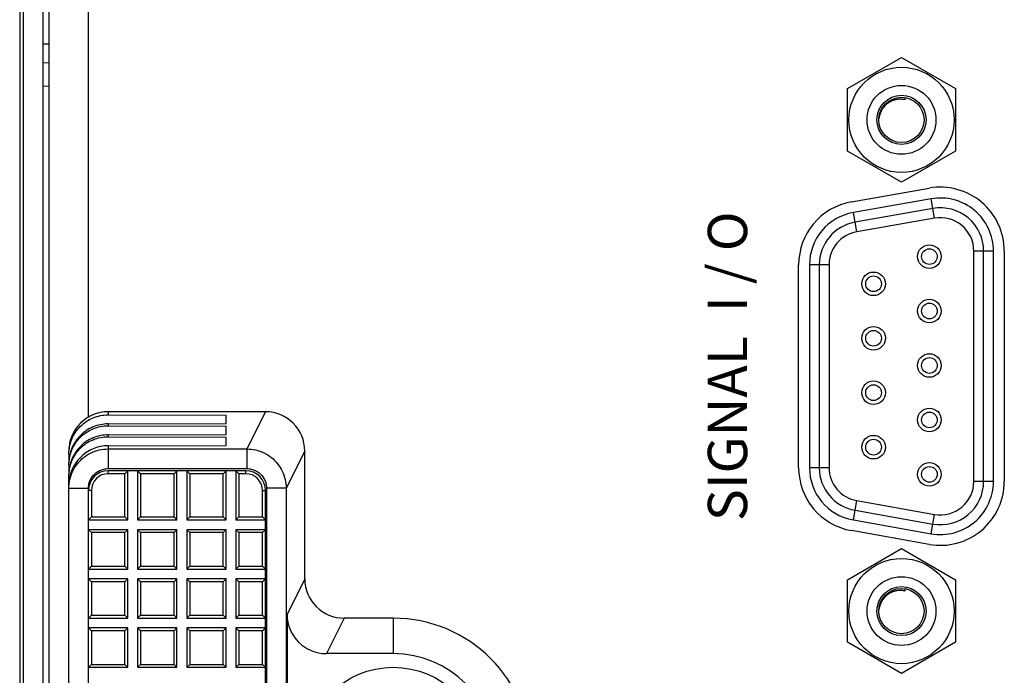
# Model space of a CAD drawing. Units: millimetres. Extents: x 0 to 828, y 10 to 570.
# Drawn here: x 568 to 593, y 334 to 351 of the extents above; entities that cross this region are included whole.
import ezdxf
from ezdxf.enums import TextEntityAlignment as Align

# ---------------------------------------------------------------- set-up
doc = ezdxf.new("R2010")
doc.units = ezdxf.units.MM
doc.layers.add('TEXT', color=6, linetype='Continuous')
doc.styles.add('SA2', font='sanss___.ttf', dxfattribs={"height": 2})

msp = doc.modelspace()

# ---------------------------------------------------------------- linework, layer by layer
at = {"linetype": 'Continuous'}
for p, q in [((568.2938, 480.9277), (568.2938, 325.914)), ((568.3938, 326.0708), (568.3938, 480.7708)), ((568.8938, 326.0708), (568.8938, 480.7708)), ((569.0438, 333.6193), (569.0438, 473.2708)), ((570.0438, 341.0369), (570.0438, 465.8048)), ((568.8938, 350.5272), (569.0438, 350.5272)), ((589.3438, 349.3897), (590.7188, 350.1836)), ((590.7188, 350.1836), (592.0938, 349.3897)), ((569.0438, 350.0443), (568.8938, 350.0419)), ((569.0438, 349.4474), (568.8938, 349.4498)), ((589.3438, 347.802), (589.3438, 349.3897)), ((592.0938, 349.3897), (592.0938, 347.802)), ((590.7188, 347.0081), (589.3438, 347.802)), ((592.0938, 347.802), (590.7188, 347.0081)), ((589.4466, 346.5095), (591.4266, 346.8587)), ((591.4744, 346.5878), (589.4944, 346.2387)), ((591.5612, 346.0954), (591.4744, 346.5878)), ((591.5178, 346.3416), (589.5378, 345.9925)), ((589.5812, 345.7463), (589.4944, 346.2387)), ((591.5612, 346.0954), (589.5812, 345.7463)), ((592.5588, 339.3983), (592.5588, 345.2583)), ((593.0588, 345.2583), (592.5588, 345.2583)), ((592.8088, 339.3983), (592.8088, 345.2583)), ((593.0588, 339.3983), (593.0588, 345.2583)), ((593.3338, 345.2583), (593.3338, 339.3983)), ((588.1038, 339.7475), (588.1038, 344.9092)), ((588.3788, 344.9092), (588.3788, 339.7475)), ((588.8788, 344.9092), (588.3788, 344.9092)), ((588.6288, 344.9092), (588.6288, 339.7475)), ((588.8788, 344.9092), (588.8788, 339.7475)), ((570.5438, 341.1708), (570.5438, 341.091)), ((574.5438, 341.1708), (570.5438, 341.1708)), ((570.5438, 341.091), (573.5438, 341.0806)), ((573.5438, 340.8722), (573.5438, 341.0806)), ((574.5438, 341.1708), (574.0708, 340.2249)), ((570.5438, 340.8618), (573.5438, 340.8722)), ((570.5438, 340.8618), (570.5438, 340.8132)), ((570.5438, 340.8132), (573.5438, 340.8028)), ((573.5438, 340.5945), (573.5438, 340.8028)), ((570.5438, 340.584), (573.5438, 340.5945)), ((570.5438, 340.584), (570.5438, 340.5354)), ((570.5438, 340.5354), (573.5438, 340.525)), ((570.5438, 340.3063), (573.5438, 340.3167)), ((570.5438, 340.3063), (570.5438, 339.7256)), ((573.5438, 340.3167), (573.5438, 340.525)), ((569.5438, 340.0945), (569.5438, 339.8583)), ((570.5438, 340.2249), (574.0708, 340.2249)), ((574.0708, 340.2249), (574.0708, 339.7256)), ((575.5438, 340.1708), (575.0712, 339.2256)), ((575.5438, 336.9208), (575.5438, 340.1708)), ((569.5438, 339.8167), (569.5438, 339.5806)), ((570.5438, 339.7256), (574.0708, 339.7256)), ((570.5438, 339.5958), (570.5438, 339.6708)), ((574.0438, 339.6708), (570.5438, 339.6708)), ((570.9688, 339.5958), (570.5438, 339.5958)), ((570.9688, 339.5958), (571.0438, 339.6708)), ((570.9688, 338.4958), (570.9688, 339.5958)), ((571.0438, 338.4208), (571.0438, 339.6708)), ((571.3688, 339.5958), (571.2938, 339.6708)), ((571.2938, 339.6708), (571.2938, 338.4208)), ((571.3688, 339.5958), (571.3688, 338.4958)), ((572.2188, 339.5958), (571.3688, 339.5958)), ((572.2188, 339.5958), (572.2938, 339.6708)), ((572.2188, 338.4958), (572.2188, 339.5958)), ((572.2938, 338.4208), (572.2938, 339.6708)), ((572.6188, 339.5958), (572.5438, 339.6708)), ((572.5438, 339.6708), (572.5438, 338.4208)), ((572.6188, 339.5958), (572.6188, 338.4958)), ((573.4688, 339.5958), (572.6188, 339.5958)), ((573.4688, 339.5958), (573.5438, 339.6708)), ((573.4688, 338.4958), (573.4688, 339.5958)), ((573.5438, 338.4208), (573.5438, 339.6708)), ((573.8688, 339.5958), (573.7938, 339.6708)), ((573.7938, 339.6708), (573.7938, 338.4208)), ((573.8688, 339.5958), (573.8688, 338.4958)), ((574.0438, 339.5958), (573.8688, 339.5958)), ((574.0438, 339.5958), (574.0438, 339.6708)), ((588.8788, 339.7475), (588.3788, 339.7475)), ((569.5438, 326.1708), (569.5438, 339.5389)), ((593.0588, 339.3983), (592.5588, 339.3983)), ((569.5438, 339.2264), (570.0438, 339.2264)), ((570.0438, 326.1708), (570.0438, 339.2264)), ((570.1188, 339.1708), (570.0438, 339.1708)), ((570.1188, 339.1708), (570.1188, 338.4958)), ((574.4688, 338.4958), (574.4688, 339.1708)), ((574.4688, 339.1708), (574.5438, 339.1708)), ((574.5438, 332.4208), (574.5438, 339.1708)), ((574.5714, 339.2256), (574.5714, 332.4208)), ((575.0712, 339.2256), (574.5714, 339.2256)), ((575.0712, 339.2256), (575.0712, 332.4208)), ((589.4944, 338.418), (589.5812, 338.9104)), ((589.5812, 338.9104), (591.5612, 338.5613)), ((589.5378, 338.6642), (591.5178, 338.3151)), ((591.4744, 338.0689), (591.5612, 338.5613)), ((570.1188, 338.4958), (570.0438, 338.4208)), ((570.0438, 338.4208), (571.0438, 338.4208)), ((570.1188, 338.4958), (570.9688, 338.4958)), ((570.9688, 338.4958), (571.0438, 338.4208)), ((571.3688, 338.4958), (571.2938, 338.4208)), ((571.2938, 338.4208), (572.2938, 338.4208)), ((571.3688, 338.4958), (572.2188, 338.4958)), ((572.2188, 338.4958), (572.2938, 338.4208)), ((572.6188, 338.4958), (572.5438, 338.4208)), ((572.5438, 338.4208), (573.5438, 338.4208)), ((572.6188, 338.4958), (573.4688, 338.4958)), ((573.4688, 338.4958), (573.5438, 338.4208)), ((573.8688, 338.4958), (573.7938, 338.4208)), ((573.7938, 338.4208), (574.5438, 338.4208)), ((573.8688, 338.4958), (574.4688, 338.4958)), ((574.4688, 338.4958), (574.5438, 338.4208)), ((589.4944, 338.418), (591.4744, 338.0689)), ((570.1188, 338.0958), (570.0438, 338.1708)), ((571.0438, 338.1708), (570.0438, 338.1708)), ((570.1188, 338.0958), (570.1188, 337.2458)), ((570.9688, 338.0958), (570.1188, 338.0958)), ((570.9688, 338.0958), (571.0438, 338.1708)), ((570.9688, 337.2458), (570.9688, 338.0958)), ((571.0438, 337.1708), (571.0438, 338.1708)), ((571.3688, 338.0958), (571.2938, 338.1708)), ((571.2938, 338.1708), (571.2938, 337.1708)), ((572.2938, 338.1708), (571.2938, 338.1708)), ((571.3688, 338.0958), (571.3688, 337.2458)), ((572.2188, 338.0958), (571.3688, 338.0958)), ((572.2188, 338.0958), (572.2938, 338.1708)), ((572.2188, 337.2458), (572.2188, 338.0958)), ((572.2938, 337.1708), (572.2938, 338.1708)), ((572.6188, 338.0958), (572.5438, 338.1708)), ((572.5438, 338.1708), (572.5438, 337.1708)), ((573.5438, 338.1708), (572.5438, 338.1708)), ((572.6188, 338.0958), (572.6188, 337.2458)), ((573.4688, 338.0958), (572.6188, 338.0958)), ((573.4688, 338.0958), (573.5438, 338.1708)), ((573.4688, 337.2458), (573.4688, 338.0958)), ((573.5438, 337.1708), (573.5438, 338.1708)), ((573.8688, 338.0958), (573.7938, 338.1708)), ((573.7938, 338.1708), (573.7938, 337.1708)), ((574.5438, 338.1708), (573.7938, 338.1708)), ((573.8688, 338.0958), (573.8688, 337.2458)), ((574.4688, 338.0958), (573.8688, 338.0958)), ((574.4688, 338.0958), (574.5438, 338.1708)), ((574.4688, 337.2458), (574.4688, 338.0958)), ((591.4266, 337.798), (589.4466, 338.1472)), ((589.3438, 336.8947), (590.7188, 337.6886)), ((590.7188, 337.6886), (592.0938, 336.8947)), ((570.1188, 337.2458), (570.0438, 337.1708)), ((570.0438, 337.1708), (571.0438, 337.1708)), ((570.1188, 337.2458), (570.9688, 337.2458)), ((570.9688, 337.2458), (571.0438, 337.1708)), ((571.3688, 337.2458), (571.2938, 337.1708)), ((571.2938, 337.1708), (572.2938, 337.1708)), ((571.3688, 337.2458), (572.2188, 337.2458)), ((572.2188, 337.2458), (572.2938, 337.1708)), ((572.6188, 337.2458), (572.5438, 337.1708)), ((572.5438, 337.1708), (573.5438, 337.1708)), ((572.6188, 337.2458), (573.4688, 337.2458)), ((573.4688, 337.2458), (573.5438, 337.1708)), ((573.8688, 337.2458), (573.7938, 337.1708)), ((573.7938, 337.1708), (574.5438, 337.1708)), ((573.8688, 337.2458), (574.4688, 337.2458)), ((574.4688, 337.2458), (574.5438, 337.1708)), ((570.1188, 336.8458), (570.0438, 336.9208)), ((571.0438, 336.9208), (570.0438, 336.9208)), ((570.1188, 336.8458), (570.1188, 335.9958)), ((570.9688, 336.8458), (570.1188, 336.8458)), ((570.9688, 336.8458), (571.0438, 336.9208)), ((570.9688, 335.9958), (570.9688, 336.8458)), ((571.0438, 335.9208), (571.0438, 336.9208)), ((571.3688, 336.8458), (571.2938, 336.9208)), ((571.2938, 336.9208), (571.2938, 335.9208)), ((572.2938, 336.9208), (571.2938, 336.9208)), ((571.3688, 336.8458), (571.3688, 335.9958)), ((572.2188, 336.8458), (571.3688, 336.8458)), ((572.2188, 336.8458), (572.2938, 336.9208)), ((572.2188, 335.9958), (572.2188, 336.8458)), ((572.2938, 335.9208), (572.2938, 336.9208)), ((572.6188, 336.8458), (572.5438, 336.9208)), ((572.5438, 336.9208), (572.5438, 335.9208)), ((573.5438, 336.9208), (572.5438, 336.9208)), ((572.6188, 336.8458), (572.6188, 335.9958)), ((573.4688, 336.8458), (572.6188, 336.8458)), ((573.4688, 336.8458), (573.5438, 336.9208)), ((573.4688, 335.9958), (573.4688, 336.8458)), ((573.5438, 335.9208), (573.5438, 336.9208)), ((573.8688, 336.8458), (573.7938, 336.9208)), ((573.7938, 336.9208), (573.7938, 335.9208)), ((574.5438, 336.9208), (573.7938, 336.9208)), ((573.8688, 336.8458), (573.8688, 335.9958)), ((574.4688, 336.8458), (573.8688, 336.8458)), ((574.4688, 336.8458), (574.5438, 336.9208)), ((574.4688, 335.9958), (574.4688, 336.8458)), ((575.5438, 336.9208), (575.0924, 336.0181)), ((589.3438, 335.307), (589.3438, 336.8947)), ((592.0938, 336.8947), (592.0938, 335.307)), ((570.1188, 335.9958), (570.0438, 335.9208)), ((570.0438, 335.9208), (571.0438, 335.9208)), ((570.1188, 335.9958), (570.9688, 335.9958)), ((570.9688, 335.9958), (571.0438, 335.9208)), ((571.3688, 335.9958), (571.2938, 335.9208)), ((571.2938, 335.9208), (572.2938, 335.9208)), ((571.3688, 335.9958), (572.2188, 335.9958)), ((572.2188, 335.9958), (572.2938, 335.9208)), ((572.6188, 335.9958), (572.5438, 335.9208)), ((572.5438, 335.9208), (573.5438, 335.9208)), ((572.6188, 335.9958), (573.4688, 335.9958)), ((573.4688, 335.9958), (573.5438, 335.9208)), ((573.8688, 335.9958), (573.7938, 335.9208)), ((573.7938, 335.9208), (574.5438, 335.9208)), ((573.8688, 335.9958), (574.4688, 335.9958)), ((574.4688, 335.9958), (574.5438, 335.9208)), ((575.0924, 336.0181), (575.0924, 332.4208)), ((576.5438, 335.9208), (576.0924, 335.0181)), ((577.7938, 335.9208), (576.5438, 335.9208)), ((577.7938, 335.9208), (577.7938, 335.0181)), ((570.1188, 335.5958), (570.0438, 335.6708)), ((571.0438, 335.6708), (570.0438, 335.6708)), ((570.1188, 335.5958), (570.1188, 334.7458)), ((570.9688, 335.5958), (570.1188, 335.5958)), ((570.9688, 335.5958), (571.0438, 335.6708)), ((570.9688, 334.7458), (570.9688, 335.5958)), ((571.0438, 334.6708), (571.0438, 335.6708)), ((571.3688, 335.5958), (571.2938, 335.6708)), ((571.2938, 335.6708), (571.2938, 334.6708)), ((572.2938, 335.6708), (571.2938, 335.6708)), ((571.3688, 335.5958), (571.3688, 334.7458)), ((572.2188, 335.5958), (571.3688, 335.5958)), ((572.2188, 335.5958), (572.2938, 335.6708)), ((572.2188, 334.7458), (572.2188, 335.5958)), ((572.2938, 334.6708), (572.2938, 335.6708)), ((572.6188, 335.5958), (572.5438, 335.6708)), ((572.5438, 335.6708), (572.5438, 334.6708)), ((573.5438, 335.6708), (572.5438, 335.6708)), ((572.6188, 335.5958), (572.6188, 334.7458)), ((573.4688, 335.5958), (572.6188, 335.5958)), ((573.4688, 335.5958), (573.5438, 335.6708)), ((573.4688, 334.7458), (573.4688, 335.5958)), ((573.5438, 334.6708), (573.5438, 335.6708)), ((573.8688, 335.5958), (573.7938, 335.6708)), ((573.7938, 335.6708), (573.7938, 334.6708)), ((574.5438, 335.6708), (573.7938, 335.6708)), ((573.8688, 335.5958), (573.8688, 334.7458)), ((574.4688, 335.5958), (573.8688, 335.5958)), ((574.4688, 335.5958), (574.5438, 335.6708)), ((574.4688, 334.7458), (574.4688, 335.5958)), ((590.7188, 334.5131), (589.3438, 335.307)), ((592.0938, 335.307), (590.7188, 334.5131)), ((577.7938, 335.0181), (576.0924, 335.0181)), ((570.1188, 334.7458), (570.0438, 334.6708)), ((570.0438, 334.6708), (571.0438, 334.6708)), ((570.1188, 334.7458), (570.9688, 334.7458)), ((570.9688, 334.7458), (571.0438, 334.6708)), ((571.3688, 334.7458), (571.2938, 334.6708)), ((571.2938, 334.6708), (572.2938, 334.6708)), ((571.3688, 334.7458), (572.2188, 334.7458)), ((572.2188, 334.7458), (572.2938, 334.6708)), ((572.6188, 334.7458), (572.5438, 334.6708)), ((572.5438, 334.6708), (573.5438, 334.6708)), ((572.6188, 334.7458), (573.4688, 334.7458)), ((573.4688, 334.7458), (573.5438, 334.6708)), ((573.8688, 334.7458), (573.7938, 334.6708)), ((573.7938, 334.6708), (574.5438, 334.6708)), ((573.8688, 334.7458), (574.4688, 334.7458)), ((574.4688, 334.7458), (574.5438, 334.6708))]:
    msp.add_line(p, q, dxfattribs=at)
for centre, radius in [((590.7188, 348.5958), 1.3377), ((590.7188, 348.5958), 0.875), ((590.7188, 348.5958), 0.625), ((590.7188, 348.5958), 0.575), ((591.4288, 345.1183), 0.3), ((591.4288, 345.1183), 0.2), ((590.0088, 344.4258), 0.3), ((590.0088, 344.4258), 0.2), ((591.4288, 343.7333), 0.3), ((591.4288, 343.7333), 0.2), ((590.0088, 343.0408), 0.3), ((590.0088, 343.0408), 0.2), ((591.4288, 342.3483), 0.3), ((591.4288, 342.3483), 0.2), ((590.0088, 341.6558), 0.3), ((590.0088, 341.6558), 0.2), ((591.4288, 340.9633), 0.3), ((591.4288, 340.9633), 0.2), ((590.0088, 340.2708), 0.3), ((590.0088, 340.2708), 0.2), ((591.4288, 339.5783), 0.3), ((591.4288, 339.5783), 0.2), ((590.7188, 336.1008), 1.3377), ((590.7188, 336.1008), 0.875), ((590.7188, 336.1008), 0.625), ((590.7188, 336.1008), 0.575), ((577.7938, 332.4208), 2.25)]:
    msp.add_circle(centre, radius, dxfattribs=at)
for centre, radius, start, end in [((590.6855, 348.6011), 0.5192, 75.76172, 86.31847), ((589.8853, 348.9988), 0.9338, 6.48657, 10.1664), ((591.7088, 345.2583), 1.625, 359.99987, 100.00013), ((591.7088, 345.2583), 1.35, 0, 100), ((589.7288, 344.9092), 1.625, 99.99996, 180.00004), ((591.7088, 345.2583), 1.1, 0, 100), ((589.7288, 344.9092), 1.35, 100, 180), ((591.7088, 345.2583), 0.85, 0, 100), ((589.7288, 344.9092), 1.1, 100, 180), ((589.7288, 344.9092), 0.85, 100, 180), ((570.5438, 340.1708), 1, 90, 180), ((574.5438, 340.1708), 1, 0, 90), ((570.5438, 339.1708), 0.5, 90, 180), ((570.5438, 339.1708), 0.425, 90, 180), ((574.0438, 339.1708), 0.5, 0, 90), ((574.0438, 339.1708), 0.425, 0, 90), ((589.7288, 339.7475), 1.625, 179.99996, 260.00004), ((589.7288, 339.7475), 1.35, 180, 260), ((589.7288, 339.7475), 1.1, 180, 260), ((589.7288, 339.7475), 0.85, 180, 260), ((591.7088, 339.3983), 1.625, 259.99987, 0.00013), ((591.7088, 339.3983), 1.35, 260, 0), ((591.7088, 339.3983), 1.1, 260, 0), ((591.7088, 339.3983), 0.85, 260, 0), ((576.5438, 336.9208), 1, 180, 270), ((590.6855, 336.1061), 0.5192, 75.76172, 86.31847), ((589.8853, 336.5038), 0.9338, 6.48657, 10.1664), ((576.0924, 336.0181), 1, 180, 270), ((577.7938, 332.4208), 3.5, 0, 90), ((577.7938, 332.4208), 2.5972, 0, 90)]:
    msp.add_arc(centre, radius, start, end, dxfattribs=at)
for points, knots in [([(590.7188, 349.1192), (590.6874, 349.1212), (590.6238, 349.1196), (590.5298, 349.0999), (590.4401, 349.0635), (590.3571, 349.0109), (590.2839, 348.9434), (590.2235, 348.8629), (590.1784, 348.7728), (590.1553, 348.6945), (590.1476, 348.6474), (590.1458, 348.633)], [0, 0, 0, 0, 0.09442985, 0.18976832, 0.28635799, 0.38350829, 0.4828891, 0.58346921, 0.68369618, 0.78360244, 0.82695184, 0.82695184, 0.82695184, 0.82695184]), ([(569.5438, 340.0945), (569.5438, 340.1596), (569.5566, 340.2904), (569.6138, 340.4788), (569.7067, 340.6527), (569.832, 340.805), (569.9847, 340.9298), (570.159, 341.0223), (570.3478, 341.0788), (570.4787, 341.0912), (570.5438, 341.091)], [0, 0, 0, 0, 0.1953936, 0.3912781, 0.5871431, 0.7830641, 0.9790552, 1.1750962, 1.3711257, 1.5665332, 1.5665332, 1.5665332, 1.5665332]), ([(570.5438, 340.8618), (570.4785, 340.8616), (570.3474, 340.8482), (570.1587, 340.7903), (569.9845, 340.6966), (569.832, 340.5709), (569.7069, 340.4179), (569.6139, 340.2436), (569.5567, 340.0547), (569.5438, 339.9236), (569.5438, 339.8583)], [0, 0, 0, 0, 0.195841, 0.392313, 0.5887787, 0.7852012, 0.9815552, 1.1778524, 1.3741875, 1.5700223, 1.5700223, 1.5700223, 1.5700223]), ([(569.5438, 339.8167), (569.5438, 339.8818), (569.5566, 340.0126), (569.6138, 340.2011), (569.7067, 340.3749), (569.832, 340.5272), (569.9847, 340.6521), (570.159, 340.7445), (570.3478, 340.8011), (570.4787, 340.8134), (570.5438, 340.8132)], [0, 0, 0, 0, 0.1953919, 0.3912767, 0.5871424, 0.7830643, 0.9790561, 1.1750975, 1.3711272, 1.5665332, 1.5665332, 1.5665332, 1.5665332]), ([(570.5438, 340.584), (570.4785, 340.5838), (570.3474, 340.5705), (570.1587, 340.5125), (569.9845, 340.4189), (569.832, 340.2931), (569.7069, 340.1402), (569.6139, 339.9658), (569.5567, 339.7769), (569.5438, 339.6458), (569.5438, 339.5806)], [0, 0, 0, 0, 0.195841, 0.392313, 0.5887787, 0.7852012, 0.9815552, 1.1778524, 1.3741875, 1.5700223, 1.5700223, 1.5700223, 1.5700223]), ([(569.5438, 339.5389), (569.5438, 339.604), (569.5566, 339.7348), (569.6138, 339.9233), (569.7067, 340.0971), (569.832, 340.2494), (569.9847, 340.3743), (570.159, 340.4668), (570.3478, 340.5233), (570.4787, 340.5357), (570.5438, 340.5354)], [0, 0, 0, 0, 0.1953919, 0.3912767, 0.5871424, 0.7830643, 0.9790561, 1.1750975, 1.3711272, 1.5665332, 1.5665332, 1.5665332, 1.5665332]), ([(570.5438, 340.3063), (570.4785, 340.306), (570.3474, 340.2927), (570.1587, 340.2348), (569.9845, 340.1411), (569.832, 340.0153), (569.7069, 339.8624), (569.6139, 339.688), (569.5567, 339.4991), (569.5438, 339.3681), (569.5438, 339.3028)], [0, 0, 0, 0, 0.195841, 0.392313, 0.5887787, 0.7852012, 0.9815552, 1.1778524, 1.3741875, 1.5700223, 1.5700223, 1.5700223, 1.5700223]), ([(569.5438, 339.2264), (569.5438, 339.3009), (569.5606, 339.4505), (569.6352, 339.6631), (569.7553, 339.854), (569.9149, 340.0134), (570.1061, 340.1335), (570.3192, 340.208), (570.4691, 340.2248), (570.5438, 340.2249)], [0, 0, 0, 0, 0.2235319, 0.4470021, 0.6706589, 0.8942986, 1.1182117, 1.342142, 1.5662931, 1.5662931, 1.5662931, 1.5662931]), ([(574.0708, 340.2249), (574.1455, 340.2248), (574.2953, 340.2078), (574.5084, 340.1331), (574.6996, 340.013), (574.8593, 339.8534), (574.9795, 339.6624), (575.0542, 339.4497), (575.0711, 339.3001), (575.0712, 339.2256)], [0, 0, 0, 0, 0.2239988, 0.4479422, 0.671975, 0.8957917, 1.119631, 1.3432291, 1.5667681, 1.5667681, 1.5667681, 1.5667681]), ([(570.0438, 339.2264), (570.0438, 339.2635), (570.0522, 339.3381), (570.0893, 339.4443), (570.1493, 339.5399), (570.2291, 339.6198), (570.3249, 339.6799), (570.4315, 339.7172), (570.5065, 339.7256), (570.5438, 339.7256)], [0, 0, 0, 0, 0.11127304, 0.22300429, 0.33489863, 0.44687089, 0.55903696, 0.6712622, 0.78314691, 0.78314691, 0.78314691, 0.78314691]), ([(574.0708, 339.7256), (574.1081, 339.7256), (574.1831, 339.7172), (574.2898, 339.6799), (574.3857, 339.6196), (574.4657, 339.5396), (574.5258, 339.4438), (574.563, 339.3374), (574.5714, 339.2627), (574.5714, 339.2256)], [0, 0, 0, 0, 0.11182952, 0.22413797, 0.33650485, 0.44873657, 0.56088919, 0.67281987, 0.78414979, 0.78414979, 0.78414979, 0.78414979]), ([(590.7188, 336.6242), (590.6874, 336.6262), (590.6238, 336.6246), (590.5298, 336.6049), (590.4401, 336.5685), (590.3571, 336.5159), (590.2839, 336.4484), (590.2235, 336.3679), (590.1784, 336.2778), (590.1553, 336.1995), (590.1476, 336.1524), (590.1458, 336.138)], [0, 0, 0, 0, 0.09442985, 0.18976832, 0.28635799, 0.38350829, 0.4828891, 0.58346921, 0.68369618, 0.78360244, 0.82695184, 0.82695184, 0.82695184, 0.82695184])]:
    msp.add_open_spline(points, degree=3, knots=knots, dxfattribs=at)

# ---------------------------------------------------------------- texts
at = {"layer": 'TEXT', "style": 'SA2'}
msp.add_text('SIGNAL  I / O', height=1, rotation=90, dxfattribs=at).set_placement((586.7938, 342.3283), align=Align.CENTER)

doc.saveas('drawing.dxf')
